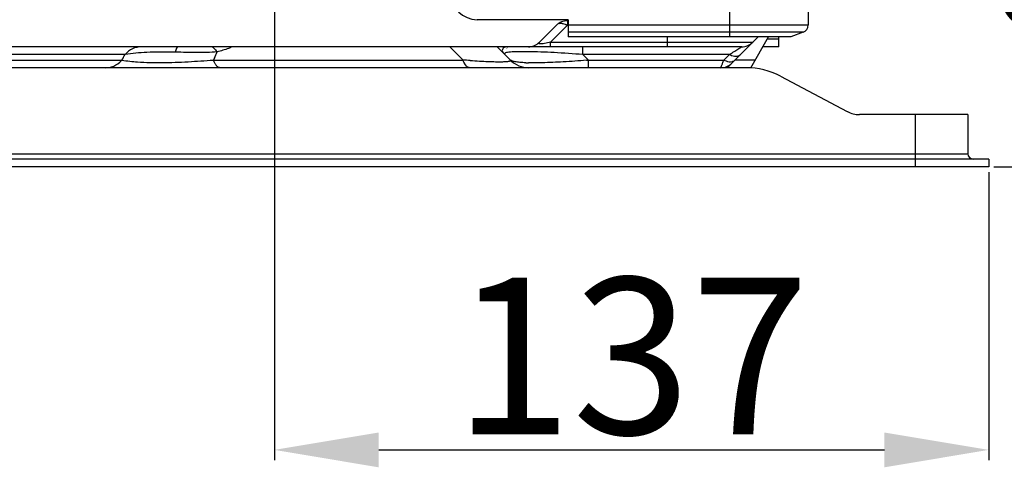
# Model space of a CAD drawing. Extents: x 16957 to 20576, y -2784 to -290.
# Drawn here: x 17779 to 17967, y -1573 to -1487 of the extents above; entities that cross this region are included whole.
import ezdxf

# ---------------------------------------------------------------- set-up
doc = ezdxf.new("R2010")
doc.units = 0
doc.header["$LTSCALE"] = 30.734
doc.header["$PDMODE"] = 3
doc.header["$PDSIZE"] = 8
doc.layers.get('0').update_dxf_attribs({"linetype": 'CONTINUOUS'})
doc.layers.get('Defpoints').update_dxf_attribs({"linetype": 'CONTINUOUS'})
doc.layers.add('___SHELL', color=7, linetype='CONTINUOUS')
doc.styles.get("Standard").update_dxf_attribs({"font": 'txt', "width": 0.65})
doc.dimstyles.new('1', dxfattribs={"dimtxt": 30, "dimasz": 20, "dimexe": 2, "dimexo": 1, "dimgap": 3, "dimtad": 1, "dimtoh": 1, "dimdec": 0, "dimzin": 0, "dimdsep": 46, "dimtxsty": 'Standard', "dimcen": 5.0292, "dimclrd": 3, "dimclre": 3, "dimclrt": 3, "dimadec": 0, "dimazin": 0, "dimtp": 0.1, "dimtm": 0.1, "dimtfac": 1, "dimtdec": 0, "dimtofl": 0, "dimtmove": 0, "dimatfit": 3, "dimfxl": 1, "dimtfillclr": 256, "dimtolj": 1, "dimtzin": 0, "dimarcsym": 0})

# ---------------------------------------------------------------- blocks, each defined once
blk = doc.blocks.new('*D29')
at = {"lineweight": -2, "transparency": 16777216}
for p, q in [((17827.54, -1359.04), (17827.54, -1571.51)), ((17964.48, -1516.26), (17964.48, -1571.51)), ((17847.54, -1569.51), (17944.48, -1569.51))]:
    blk.add_line(p, q, dxfattribs=at)
at = {"transparency": 16777216}
for points in [[(17847.54, -1566.18), (17847.54, -1572.85), (17827.54, -1569.51)], [(17944.48, -1566.18), (17944.48, -1572.85), (17964.48, -1569.51)]]:
    blk.add_solid(points, dxfattribs=at)
at = {"layer": 'Defpoints', "color": 0, "transparency": 16777216}
for p in [(17827.54, -1358.04), (17964.48, -1515.26), (17964.48, -1569.51)]:
    blk.add_point(p, dxfattribs=at)
at = {"transparency": 16777216, "insert": (17896.01, -1551.51), "char_height": 30, "attachment_point": 5}
blk.add_mtext('\\A1;137', dxfattribs=at)
blk = doc.blocks.new('*D30')
at = {"lineweight": -2, "transparency": 16777216}
for p, q in [((17828.78, -1423.04), (18002.02, -1423.04)), ((18000.02, -1443.04), (18000.02, -1495.26)), ((17965.48, -1515.26), (18002.02, -1515.26))]:
    blk.add_line(p, q, dxfattribs=at)
at = {"transparency": 16777216}
for points in [[(17996.68, -1443.04), (18003.35, -1443.04), (18000.02, -1423.04)], [(17996.68, -1495.26), (18003.35, -1495.26), (18000.02, -1515.26)]]:
    blk.add_solid(points, dxfattribs=at)
at = {"layer": 'Defpoints', "color": 0, "transparency": 16777216}
for p in [(17827.78, -1423.04), (17964.48, -1515.26), (18000.02, -1515.26)]:
    blk.add_point(p, dxfattribs=at)
at = {"transparency": 16777216, "insert": (17982.02, -1469.15), "char_height": 30, "attachment_point": 5, "rotation": 90}
blk.add_mtext('\\A1;92', dxfattribs=at)
blk = doc.blocks.new('*D31')
at = {"lineweight": -2, "transparency": 16777216}
for p, q in [((17828.54, -1359.04), (18077.11, -1359.04)), ((18075.11, -1379.04), (18075.11, -1495.26)), ((17965.48, -1515.26), (18077.11, -1515.26))]:
    blk.add_line(p, q, dxfattribs=at)
at = {"transparency": 16777216}
for points in [[(18071.78, -1379.04), (18078.45, -1379.04), (18075.11, -1359.04)], [(18071.78, -1495.26), (18078.45, -1495.26), (18075.11, -1515.26)]]:
    blk.add_solid(points, dxfattribs=at)
at = {"layer": 'Defpoints', "color": 0, "transparency": 16777216}
for p in [(17827.54, -1359.04), (17964.48, -1515.26), (18075.11, -1515.26)]:
    blk.add_point(p, dxfattribs=at)
at = {"transparency": 16777216, "insert": (18057.11, -1437.15), "char_height": 30, "attachment_point": 5, "rotation": 90}
blk.add_mtext('\\A1;156', dxfattribs=at)

msp = doc.modelspace()

# ---------------------------------------------------------------- linework, layer by layer
at = {"layer": '___SHELL', "linetype": 'Continuous'}
for p, q in [((17914.88, -1490.34), (17914.88, -843.06)), ((17929.88, -844.06), (17929.88, -1488.07)), ((17883.88, -1487.06), (17866.42, -1487.06)), ((17883.88, -1487.26), (17883.72, -1487.26)), ((17883.72, -1487.26), (17883.72, -1488.14)), ((17883.88, -1487.06), (17883.88, -1490.34)), ((17881.6, -1488.14), (17878.36, -1491.38)), ((17880.48, -1491.38), (17883.72, -1488.14)), ((17883.88, -1488.14), (17883.72, -1488.14)), ((17883.88, -1488.07), (17929.88, -1488.07)), ((17928.89, -1489.48), (17883.88, -1489.48)), ((17926.53, -1490.34), (17883.88, -1490.34)), ((17902.88, -1492.26), (17902.88, -1490.34)), ((17920.3, -1490.34), (17914.84, -1495.8)), ((17918.88, -1496.26), (17922.3, -1490.34)), ((17924.28, -1490.82), (17922.02, -1490.82)), ((17924.28, -1490.82), (17924.28, -1490.34)), ((17928.89, -1489.48), (17926.53, -1490.34)), ((17917.13, -1492.26), (17618.48, -1492.26)), ((17861.18, -1492.26), (17863.71, -1494.8)), ((17872.78, -1494.8), (17870.24, -1492.26)), ((17872.2, -1492.53), (17872.12, -1492.45)), ((17880.48, -1491.38), (17919.25, -1491.38)), ((17886.69, -1493.73), (17886.69, -1492.26)), ((17924.28, -1492.26), (17921.19, -1492.26)), ((17798.92, -1493.73), (17716.44, -1493.73)), ((17717.51, -1494.8), (17798.32, -1494.8)), ((17816.04, -1494.4), (17815.86, -1494.8)), ((17815.86, -1494.8), (17863.71, -1494.8)), ((17914.79, -1493.73), (17886.69, -1493.73)), ((17887.77, -1494.8), (17886.69, -1493.73)), ((17887.77, -1494.8), (17913.72, -1494.8)), ((17887.77, -1496.26), (17887.77, -1494.8)), ((17914.79, -1493.73), (17913.72, -1494.8)), ((17915.9, -1494.74), (17919.76, -1494.74)), ((17918, -1496.26), (17659.01, -1496.26)), ((17924.55, -1497.89), (17937.38, -1504.68)), ((17924.55, -1497.89), (17937.38, -1504.68)), ((17960.48, -1505.26), (17939.72, -1505.26)), ((17960.48, -1505.26), (17939.72, -1505.26)), ((17950.48, -1515.26), (17950.48, -1505.26)), ((17950.48, -1515.26), (17950.48, -1505.26)), ((17960.48, -1505.26), (17960.48, -1512.76)), ((17960.48, -1505.26), (17960.48, -1512.76)), ((17964.48, -1513.76), (17576.48, -1513.76)), ((17964.48, -1513.76), (17576.48, -1513.76)), ((17580.48, -1512.76), (17960.48, -1512.76)), ((17580.48, -1512.76), (17960.48, -1512.76)), ((17964.48, -1513.76), (17964.48, -1515.26)), ((17964.48, -1513.76), (17964.48, -1515.26)), ((17964.48, -1515.26), (17576.48, -1515.26)), ((17964.48, -1515.26), (17576.48, -1515.26))]:
    msp.add_line(p, q, dxfattribs=at)
for centre, radius, start, end in [((17866.42, -1482.06), 5, 180, 270), ((17883.72, -1490.26), 3, 90, 135), ((17882.05, -1491.49), 3.74, 63.4157, 66.7866), ((17928.38, -1488.07), 1.5, 290, 0), ((17876.24, -1489.26), 3, 270, 315), ((17917.13, -1489.26), 3, 270, 315), ((17697.61, -1437.72), 115.76, 330.4567, 331.0643), ((17719.13, -1449.98), 106.61, 335.3727, 336.0651), ((17856.58, -1632.41), 137.79, 86.4632, 87.0333), ((17876.31, -1491.26), 5, 224.9999, 270), ((17880.92, -1426.58), 68.56, 275.4137, 275.7265), ((17877.11, -1461.91), 33.43, 267.6784, 268.5048), ((17913.13, -1493.26), 3, 270, 315), ((17911.3, -1492.26), 5, 306.2075, 315), ((17918, -1510.26), 14, 62.1027, 90), ((17939.72, -1500.26), 5, 242.169, 269.8636), ((17939.72, -1500.26), 5, 242.169, 269.8636), ((17961.48, -1512.76), 1, 180, 269.9977), ((17961.48, -1512.76), 1, 180, 269.9977)]:
    msp.add_arc(centre, radius, start, end, dxfattribs=at)
for points, knots in [([(17882.88, -1487.85), (17882.82, -1487.84), (17882.58, -1487.8), (17882.32, -1487.81), (17882.15, -1487.85)], [0, 0, 0, 0, 0.26979, 1, 1, 1, 1]), ([(17883.52, -1488.05), (17883.47, -1488.03), (17883.26, -1487.94), (17883.05, -1487.88), (17882.88, -1487.85)], [0, 0, 0, 0, 0.261469, 1, 1, 1, 1]), ([(17924.28, -1492.26), (17924.27, -1492.26), (17924.28, -1492.21), (17924.27, -1492.16), (17924.28, -1492.03), (17924.27, -1491.87), (17924.28, -1491.67), (17924.28, -1491.31), (17924.28, -1491.02), (17924.28, -1490.82)], [0, 0, 0, 0, 0.016545, 0.065575, 0.146739, 0.259366, 0.402435, 0.574835, 1, 1, 1, 1]), ([(17802, -1492.26), (17801.43, -1492.26), (17800.25, -1492.54), (17799.31, -1493.28), (17798.92, -1493.73)], [0, 0, 0, 0, 0.49, 1, 1, 1, 1]), ([(17809.08, -1492.26), (17808.95, -1492.26), (17808.7, -1492.69), (17808.61, -1493.03), (17808.56, -1493.28)], [0, 0, 0, 0, 0.324953, 1, 1, 1, 1]), ([(17815.6, -1492.26), (17815.69, -1492.32), (17816.05, -1492.6), (17816.36, -1492.94), (17816.57, -1493.23)], [0, 0, 0, 0, 0.230038, 1, 1, 1, 1]), ([(17819.44, -1492.28), (17819.21, -1492.38), (17818.28, -1492.75), (17817.31, -1493.05), (17816.57, -1493.23)], [0, 0, 0, 0, 0.243791, 1, 1, 1, 1]), ([(17872.31, -1492.26), (17872.13, -1492.26), (17871.81, -1492.29), (17871.42, -1492.47), (17871.22, -1492.77), (17871.24, -1492.99), (17871.27, -1493.09)], [0, 0, 0, 0, 0.350725, 0.604326, 0.800615, 1, 1, 1, 1]), ([(17878.4, -1491.7), (17878.36, -1491.69), (17878.27, -1491.67), (17878.21, -1491.52), (17878.31, -1491.43), (17878.36, -1491.38)], [0, 0, 0, 0, 0.317317, 0.505153, 1, 1, 1, 1]), ([(17880.48, -1491.38), (17880.1, -1491.47), (17879.55, -1491.62), (17878.86, -1491.69), (17878.54, -1491.72), (17878.4, -1491.7)], [0, 0, 0, 0, 0.548728, 0.80794, 1, 1, 1, 1]), ([(17880.57, -1492.26), (17880.55, -1492.26), (17880.49, -1492.17), (17880.49, -1491.88), (17880.48, -1491.6), (17880.48, -1491.38)], [0, 0, 0, 0, 0.093813, 0.28592, 1, 1, 1, 1]), ([(17914.79, -1493.73), (17915.01, -1493.58), (17915.73, -1493.13), (17916.46, -1492.68), (17916.96, -1492.36)], [0, 0, 0, 0, 0.306299, 1, 1, 1, 1]), ([(17916.96, -1492.36), (17917, -1492.34), (17917.06, -1492.31), (17917.11, -1492.26), (17917.13, -1492.26)], [0, 0, 0, 0, 0.711435, 1, 1, 1, 1]), ([(17796.34, -1496.09), (17796.91, -1495.92), (17797.62, -1495.51), (17798.19, -1494.95), (17798.32, -1494.8)], [0, 0, 0, 0, 0.747083, 1, 1, 1, 1]), ([(17798.32, -1494.8), (17799.31, -1494.98), (17801.87, -1495.23), (17804.44, -1495.29), (17805.99, -1495.28)], [0, 0, 0, 0, 0.393863, 1, 1, 1, 1]), ([(17808.56, -1493.28), (17806.73, -1493.24), (17803.51, -1493.26), (17800.29, -1493.5), (17798.92, -1493.73)], [0, 0, 0, 0, 0.567619, 1, 1, 1, 1]), ([(17805.99, -1495.28), (17807.67, -1495.27), (17810.96, -1495.13), (17814.25, -1494.92), (17815.86, -1494.8)], [0, 0, 0, 0, 0.50988, 1, 1, 1, 1]), ([(17816.57, -1493.23), (17815.27, -1493.36), (17812.59, -1493.4), (17809.92, -1493.32), (17808.56, -1493.28)], [0, 0, 0, 0, 0.489042, 1, 1, 1, 1]), ([(17816.23, -1495.59), (17816.19, -1495.53), (17816.05, -1495.28), (17815.93, -1495.01), (17815.86, -1494.8)], [0, 0, 0, 0, 0.230161, 1, 1, 1, 1]), ([(17864.05, -1495.53), (17864.02, -1495.48), (17863.89, -1495.24), (17863.78, -1494.99), (17863.71, -1494.8)], [0, 0, 0, 0, 0.232417, 1, 1, 1, 1]), ([(17865.08, -1494.88), (17865.68, -1494.91), (17866.83, -1494.99), (17868.45, -1495.07), (17869.87, -1495.11), (17871.02, -1495.12), (17871.81, -1495.1), (17872.27, -1495.06), (17872.51, -1495.02), (17872.67, -1494.97), (17872.77, -1494.92), (17872.81, -1494.85), (17872.79, -1494.81), (17872.78, -1494.8)], [0, 0, 0, 0, 0.22887, 0.438647, 0.621694, 0.771112, 0.881254, 0.920886, 0.950796, 0.971675, 0.984844, 0.992698, 1, 1, 1, 1]), ([(17871.27, -1493.09), (17871.29, -1493.14), (17871.39, -1493.38), (17871.56, -1493.58), (17871.7, -1493.73)], [0, 0, 0, 0, 0.212685, 1, 1, 1, 1]), ([(17871.88, -1493.42), (17871.83, -1493.44), (17871.75, -1493.48), (17871.66, -1493.56), (17871.65, -1493.66), (17871.68, -1493.71), (17871.7, -1493.73)], [0, 0, 0, 0, 0.375708, 0.621331, 0.805537, 1, 1, 1, 1]), ([(17872.8, -1493.26), (17872.61, -1493.27), (17872.3, -1493.31), (17871.99, -1493.38), (17871.88, -1493.42)], [0, 0, 0, 0, 0.603967, 1, 1, 1, 1]), ([(17875.75, -1495.32), (17875.36, -1495.3), (17874.67, -1495.26), (17873.78, -1495.16), (17873.17, -1495.03), (17872.87, -1494.89), (17872.78, -1494.8)], [0, 0, 0, 0, 0.388093, 0.678002, 0.874578, 1, 1, 1, 1]), ([(17874.66, -1493.19), (17874.48, -1493.19), (17873.85, -1493.2), (17873.23, -1493.22), (17872.8, -1493.26)], [0, 0, 0, 0, 0.296765, 1, 1, 1, 1]), ([(17876.12, -1493.2), (17875.99, -1493.19), (17875.5, -1493.19), (17875.02, -1493.19), (17874.66, -1493.19)], [0, 0, 0, 0, 0.266394, 1, 1, 1, 1]), ([(17886.69, -1493.73), (17884.85, -1493.62), (17881.33, -1493.33), (17877.8, -1493.22), (17876.12, -1493.2)], [0, 0, 0, 0, 0.52461, 1, 1, 1, 1]), ([(17887.39, -1494.83), (17885.91, -1494.97), (17883.08, -1495.15), (17880.24, -1495.29), (17878.9, -1495.33)], [0, 0, 0, 0, 0.526116, 1, 1, 1, 1]), ([(17913.13, -1496.26), (17913.14, -1496.26), (17913.14, -1496.21), (17913.18, -1496.15), (17913.22, -1496.02), (17913.29, -1495.86), (17913.38, -1495.65), (17913.52, -1495.29), (17913.63, -1495), (17913.72, -1494.8)], [0, 0, 0, 0, 0.017445, 0.067774, 0.150654, 0.265165, 0.409561, 0.581938, 1, 1, 1, 1]), ([(17913.72, -1494.8), (17913.85, -1494.86), (17914.34, -1495.07), (17914.91, -1495.17), (17915.29, -1495.09)], [0, 0, 0, 0, 0.277963, 1, 1, 1, 1]), ([(17914.79, -1493.73), (17914.92, -1493.79), (17915.41, -1494), (17915.98, -1494.1), (17916.36, -1494.02)], [0, 0, 0, 0, 0.277967, 1, 1, 1, 1]), ([(17915.29, -1495.09), (17915.34, -1495.07), (17915.54, -1495.02), (17915.73, -1494.91), (17915.84, -1494.8)], [0, 0, 0, 0, 0.267969, 1, 1, 1, 1]), ([(17916.36, -1494.02), (17916.42, -1494), (17916.61, -1493.95), (17916.8, -1493.83), (17916.91, -1493.73)], [0, 0, 0, 0, 0.267971, 1, 1, 1, 1]), ([(17816.5, -1495.95), (17816.47, -1495.92), (17816.37, -1495.81), (17816.29, -1495.69), (17816.23, -1495.59)], [0, 0, 0, 0, 0.232028, 1, 1, 1, 1]), ([(17817.13, -1496.26), (17817.07, -1496.26), (17816.83, -1496.23), (17816.63, -1496.08), (17816.5, -1495.95)], [0, 0, 0, 0, 0.222228, 1, 1, 1, 1]), ([(17864.99, -1496.26), (17864.9, -1496.26), (17864.49, -1496.18), (17864.22, -1495.81), (17864.05, -1495.53)], [0, 0, 0, 0, 0.20111, 1, 1, 1, 1]), ([(17878.9, -1495.33), (17878.66, -1495.33), (17877.77, -1495.35), (17876.88, -1495.35), (17876.24, -1495.33)], [0, 0, 0, 0, 0.272283, 1, 1, 1, 1])]:
    msp.add_open_spline(points, degree=3, knots=knots, dxfattribs=at)
for points in [[(17924.24, -1492.26), (17923.23, -1492.26), (17922.21, -1492.26), (17921.19, -1492.25)], [(17795.2, -1496.26), (17795.59, -1496.26), (17795.98, -1496.2), (17796.34, -1496.09)], [(17914.84, -1495.8), (17914.65, -1495.99), (17914.43, -1496.15), (17914.19, -1496.28)]]:
    msp.add_open_spline(points, degree=3, dxfattribs=at)

# ---------------------------------------------------------------- dimensions: what is measured, and where the dimension line sits
dim = msp.add_linear_dim(base=(17964.48, -1569.51), p1=(17827.54, -1358.04), p2=(17964.48, -1515.26), dimstyle='1', override={"dimclrd": 256, "dimclre": 256, "dimclrt": 256})
dim.commit()
dim.dimension.update_dxf_attribs({"geometry": '*D29', "text_midpoint": (17896.01, -1551.51)})
for base, p1, picture, middle in [((18075.11, -1515.26), (17827.54, -1359.04), '*D31', (18057.11, -1437.15)), ((18000.02, -1515.26), (17827.78, -1423.04), '*D30', (17982.02, -1469.15))]:
    dim = msp.add_linear_dim(base=base, p1=p1, p2=(17964.48, -1515.26), angle=90, dimstyle='1', override={"dimclrd": 256, "dimclre": 256, "dimclrt": 256})
    dim.commit()
    dim.dimension.update_dxf_attribs({"geometry": picture, "text_midpoint": middle})

doc.saveas('drawing.dxf')
